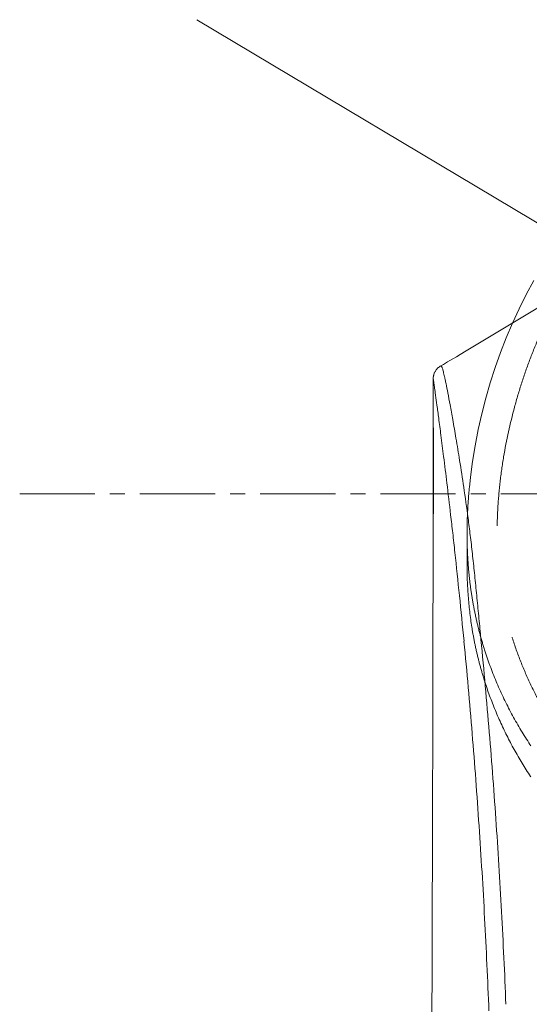
# Model space of a CAD drawing. Units: inches. Extents: x 72 to 14040, y -2192 to 626.
# Drawn here: x 13607 to 13624, y -1468 to -1435 of the extents above; entities that cross this region are included whole.
import ezdxf

# ---------------------------------------------------------------- set-up
doc = ezdxf.new("R2010")
doc.units = ezdxf.units.IN
doc.header["$MEASUREMENT"] = 0
doc.linetypes.add('CENTER', pattern=[2, 1.25, -0.25, 0.25, -0.25])
doc.linetypes.add('HIDDEN', pattern=[0.375, 0.25, -0.125])
doc.layers.get('0').update_dxf_attribs({"lineweight": 20})
for name, color, linetype, lineweight in [('Center line', 4, 'CENTER', 13), ('Dimensions', 7, 'Continuous', 13), ('Hidden', 7, 'Continuous', 13)]:
    doc.layers.add(name, color=color, linetype=linetype, lineweight=lineweight)
doc.styles.get("Standard").update_dxf_attribs({"font": 'helr45w.ttf'})
doc.dimstyles.get("Standard").update_dxf_attribs({"dimscale": 5, "dimtxt": 3, "dimasz": 1, "dimexe": 1, "dimexo": 1, "dimgap": 1, "dimtad": 2, "dimtih": 1, "dimtoh": 1, "dimdec": 0, "dimzin": 0, "dimdsep": 46, "dimtxsty": 'Standard', "dimblk": 'DOT', "dimcen": 2, "dimclrd": 1, "dimclre": 1, "dimclrt": 1, "dimadec": 0, "dimazin": 0, "dimtfac": 1, "dimtdec": 0, "dimtofl": 0, "dimtmove": 0, "dimatfit": 3, "dimfxl": 1, "dimtolj": 1, "dimtzin": 0, "dimarcsym": 0})

# ---------------------------------------------------------------- blocks, each defined once
blk = doc.blocks.new('666')
at = {"layer": 'Hidden', "color": 7, "linetype": 'HIDDEN', "ltscale": 30}
blk.add_line((15962.626, -1471.264), (15962.626, -1470.233), dxfattribs=at)
blk.add_lwpolyline([(15962.703, -1468.704), (15962.74, -1468.358), (15962.808, -1467.839), (15962.894, -1467.312), (15962.997, -1466.779), (15963.115, -1466.251), (15963.248, -1465.732), (15963.396, -1465.22), (15963.559, -1464.713), (15963.737, -1464.214), (15963.929, -1463.722), (15964.136, -1463.235), (15964.359, -1462.754), (15964.596, -1462.278), (15964.848, -1461.809)], dxfattribs=at)
for points, knots in [([(15994.694, -1461.269), (15994.191, -1461.016), (15993.433, -1460.639), (15992.419, -1460.143), (15991.403, -1459.653), (15990.381, -1459.174), (15989.351, -1458.713), (15988.574, -1458.377), (15987.793, -1458.051), (15987.009, -1457.734), (15986.22, -1457.426), (15985.428, -1457.129), (15984.631, -1456.843), (15983.831, -1456.567), (15983.027, -1456.303), (15982.219, -1456.051), (15981.407, -1455.812), (15980.592, -1455.584), (15979.91, -1455.404), (15979.363, -1455.266), (15978.952, -1455.165), (15978.54, -1455.068), (15978.128, -1454.975), (15977.713, -1454.888), (15977.297, -1454.811), (15976.878, -1454.75), (15976.527, -1454.716), (15976.245, -1454.702), (15975.963, -1454.698), (15975.61, -1454.71), (15975.188, -1454.754), (15974.771, -1454.826), (15974.359, -1454.924), (15973.954, -1455.048), (15973.556, -1455.192), (15973.165, -1455.355), (15972.78, -1455.533), (15972.276, -1455.787), (15971.662, -1456.133), (15970.948, -1456.588), (15970.258, -1457.08), (15969.373, -1457.781), (15968.542, -1458.548), (15967.773, -1459.374), (15967.048, -1460.239), (15966.39, -1461.158), (15965.804, -1462.123), (15965.401, -1462.868), (15965.039, -1463.633), (15964.717, -1464.417), (15964.438, -1465.216), (15964.119, -1466.299), (15963.876, -1467.403), (15963.717, -1468.521), (15963.644, -1469.364), (15963.618, -1470.211), (15963.644, -1471.058), (15963.725, -1471.901), (15963.844, -1472.597), (15963.972, -1473.147), (15964.121, -1473.691), (15964.346, -1474.361), (15964.675, -1475.141), (15965.057, -1475.897), (15965.493, -1476.623), (15965.981, -1477.316), (15966.522, -1477.969), (15967.108, -1478.58), (15967.737, -1479.147), (15968.404, -1479.67), (15969.105, -1480.145), (15969.596, -1480.425), (15969.846, -1480.555)], [0, 0, 0, 0, 0.031246, 0.046869, 0.062493, 0.093739, 0.109362, 0.124986, 0.140609, 0.156233, 0.171856, 0.187479, 0.203103, 0.218726, 0.23435, 0.249973, 0.265596, 0.281219, 0.296843, 0.304654, 0.312466, 0.320277, 0.328089, 0.335902, 0.343714, 0.351529, 0.359343, 0.363251, 0.367159, 0.374975, 0.382791, 0.390606, 0.398421, 0.406237, 0.414051, 0.421865, 0.42968, 0.437494, 0.453119, 0.468743, 0.484368, 0.499994, 0.531236, 0.546861, 0.562487, 0.593728, 0.609354, 0.624979, 0.640606, 0.656232, 0.671857, 0.687484, 0.718726, 0.734352, 0.749979, 0.765605, 0.781233, 0.79686, 0.812487, 0.820301, 0.828115, 0.843742, 0.859367, 0.874993, 0.890619, 0.906245, 0.921871, 0.937497, 0.953123, 0.968748, 0.984374, 1, 1, 1, 1]), ([(15962.703, -1468.704), (15962.691, -1468.831), (15962.647, -1469.339), (15962.627, -1469.85), (15962.627, -1470.233)], [0, 0, 0, 0, 0.249422, 1, 1, 1, 1]), ([(15962.627, -1470.233), (15962.627, -1470.419), (15962.634, -1470.792), (15962.667, -1471.351), (15962.724, -1471.909), (15962.806, -1472.465), (15962.912, -1473.018), (15963.045, -1473.564), (15963.203, -1474.104), (15963.446, -1474.813), (15963.808, -1475.678), (15964.333, -1476.672), (15964.945, -1477.616), (15965.639, -1478.501), (15966.41, -1479.32), (15967.251, -1480.066), (15968.156, -1480.734), (15969.116, -1481.318), (15969.958, -1481.73), (15970.65, -1482.013), (15971.091, -1482.172), (15971.447, -1482.287), (15971.717, -1482.367), (15971.989, -1482.441), (15972.264, -1482.507), (15972.538, -1482.567), (15972.81, -1482.62), (15973.081, -1482.669), (15973.438, -1482.729), (15973.882, -1482.799), (15974.412, -1482.878), (15974.94, -1482.955), (15975.466, -1483.031), (15975.991, -1483.108), (15976.691, -1483.214), (15977.568, -1483.348), (15978.62, -1483.507), (15979.673, -1483.666), (15980.725, -1483.824), (15982.128, -1484.034), (15983.882, -1484.298), (15985.986, -1484.615), (15988.09, -1484.932), (15989.493, -1485.143), (15990.195, -1485.249)], [0, 0, 0, 0, 0.015953, 0.031956, 0.048001, 0.06407, 0.080147, 0.096223, 0.112296, 0.128363, 0.160465, 0.192553, 0.224644, 0.256749, 0.288857, 0.32095, 0.353042, 0.385145, 0.417233, 0.433266, 0.449292, 0.457322, 0.465372, 0.473445, 0.481532, 0.489564, 0.497497, 0.505341, 0.513113, 0.528537, 0.543878, 0.559127, 0.574292, 0.589437, 0.604608, 0.635013, 0.665448, 0.695874, 0.726292, 0.756701, 0.817518, 0.878345, 0.939174, 1, 1, 1, 1]), ([(15962.626, -1471.264), (15962.626, -1471.614), (15962.651, -1472.313), (15962.751, -1473.183), (15962.875, -1473.872), (15962.99, -1474.384), (15963.128, -1474.891), (15963.34, -1475.558), (15963.657, -1476.374), (15964.117, -1477.318), (15964.655, -1478.22), (15965.265, -1479.075), (15965.946, -1479.875), (15966.692, -1480.615), (15967.497, -1481.29), (15968.355, -1481.896), (15969.262, -1482.427), (15970.21, -1482.879), (15971.028, -1483.191), (15971.697, -1483.396), (15972.12, -1483.506), (15972.461, -1483.584), (15972.804, -1483.654), (15973.234, -1483.732), (15973.753, -1483.813), (15974.272, -1483.89), (15974.791, -1483.966), (15975.483, -1484.066), (15976.348, -1484.196), (15977.385, -1484.353), (15978.422, -1484.511), (15979.46, -1484.667), (15980.843, -1484.875), (15982.572, -1485.134), (15984.647, -1485.447), (15986.722, -1485.76), (15988.106, -1485.968), (15988.797, -1486.072)], [0, 0, 0, 0, 0.031252, 0.062505, 0.078133, 0.093762, 0.109391, 0.12502, 0.15627, 0.187521, 0.218771, 0.250022, 0.281272, 0.312523, 0.343773, 0.375024, 0.406274, 0.437524, 0.468775, 0.484404, 0.500033, 0.507848, 0.51566, 0.531284, 0.546912, 0.562537, 0.57816, 0.593783, 0.62503, 0.656278, 0.687526, 0.718773, 0.75002, 0.812515, 0.87501, 0.937505, 1, 1, 1, 1])]:
    blk.add_open_spline(points, degree=3, knots=knots, dxfattribs=at)
blk = doc.blocks.new('79')
at = {"color": 7, "linetype": 'Continuous'}
blk.add_line((15379.958, -1301.811), (15366.935, -1294.027), dxfattribs=at)
blk = doc.blocks.new('_Dot')
at = {"color": 0, "linetype": 'ByBlock', "lineweight": -2}
blk.add_line((-0.5, 0), (-1, 0), dxfattribs=at)
at = {"color": 0, "linetype": 'ByBlock', "const_width": 0.5}
blk.add_lwpolyline([(-0.25, 0, 1), (0.25, 0, 1)], format="xyb", close=True, dxfattribs=at)
blk = doc.blocks.new('*D34')
at = {"layer": 'Defpoints', "color": 0, "transparency": 16777216}
for p in [(13669.094, -1450.523), (13727.31, -1450.523), (13618.331, -1853.413)]:
    blk.add_point(p, dxfattribs=at)
at = {"layer": 'Dimensions', "color": 1, "lineweight": -2, "transparency": 16777216}
for p, q in [((13674.094, -1450.523), (13732.31, -1450.523)), ((13727.31, -1848.413), (13727.31, -1455.523)), ((13623.331, -1853.413), (13732.31, -1853.413))]:
    blk.add_line(p, q, dxfattribs=at)
at = {"layer": 'Dimensions', "color": 1, "lineweight": -2, "transparency": 16777216, "xscale": 5, "yscale": 5, "zscale": 5}
for p, rotation in [((13727.31, -1450.523), 90), ((13727.31, -1853.413), 270)]:
    blk.add_blockref('_Dot', p, dxfattribs=dict(at, rotation=rotation))
at = {"layer": 'Dimensions', "color": 1, "transparency": 16777216, "insert": (13749.126, -1651.968), "char_height": 15, "attachment_point": 5}
blk.add_mtext('\\A1;403', dxfattribs=at)

msp = doc.modelspace()

# ---------------------------------------------------------------- linework, layer by layer
at = {"color": 7, "linetype": 'Continuous'}
for p, q in [((13623.701, -1444.824), (13625.285, -1443.871)), ((13622.429, -1445.591), (13623.701, -1444.824)), ((13621.953, -1445.877), (13622.148, -1445.76)), ((13622.148, -1445.76), (13622.429, -1445.591)), ((13621.536, -1446.125), (13621.606, -1446.083)), ((13621.606, -1446.083), (13621.714, -1446.019)), ((13621.714, -1446.019), (13621.828, -1445.952)), ((13621.828, -1445.952), (13621.953, -1445.877)), ((13621.118, -1446.45), (13621.13, -1446.43)), ((13621.13, -1446.43), (13621.143, -1446.409)), ((13621.143, -1446.409), (13621.158, -1446.389)), ((13621.158, -1446.389), (13621.175, -1446.368)), ((13621.175, -1446.368), (13621.193, -1446.348)), ((13621.193, -1446.348), (13621.214, -1446.328)), ((13621.214, -1446.328), (13621.237, -1446.307)), ((13621.237, -1446.307), (13621.263, -1446.287)), ((13621.263, -1446.287), (13621.291, -1446.268)), ((13621.291, -1446.268), (13621.306, -1446.259)), ((13621.306, -1446.259), (13621.394, -1446.208)), ((13621.394, -1446.208), (13621.465, -1446.167)), ((13621.465, -1446.167), (13621.536, -1446.125)), ((13621.054, -1446.69), (13621.055, -1446.686)), ((13621.054, -1446.694), (13621.054, -1446.69)), ((13621.054, -1446.698), (13621.054, -1446.694)), ((13621.054, -1446.701), (13621.054, -1446.698)), ((13621.054, -1446.705), (13621.054, -1446.701)), ((13621.054, -1446.709), (13621.054, -1446.705)), ((13621.054, -1446.714), (13621.054, -1446.709)), ((13621.057, -1447.758), (13621.054, -1446.712)), ((13621.055, -1446.669), (13621.056, -1446.664)), ((13621.055, -1446.673), (13621.055, -1446.669)), ((13621.055, -1446.678), (13621.055, -1446.673)), ((13621.055, -1446.682), (13621.055, -1446.678)), ((13621.055, -1446.686), (13621.055, -1446.682)), ((13621.056, -1446.653), (13621.057, -1446.65)), ((13621.056, -1446.655), (13621.056, -1446.653)), ((13621.056, -1446.66), (13621.056, -1446.655)), ((13621.056, -1446.664), (13621.056, -1446.66)), ((13621.057, -1446.645), (13621.058, -1446.642)), ((13621.057, -1446.648), (13621.057, -1446.645)), ((13621.057, -1446.65), (13621.057, -1446.648)), ((13621.058, -1446.637), (13621.059, -1446.633)), ((13621.058, -1446.64), (13621.058, -1446.637)), ((13621.058, -1446.642), (13621.058, -1446.64)), ((13621.059, -1446.626), (13621.06, -1446.622)), ((13621.059, -1446.63), (13621.059, -1446.626)), ((13621.059, -1446.633), (13621.059, -1446.63)), ((13621.06, -1446.622), (13621.061, -1446.618)), ((13621.061, -1446.613), (13621.062, -1446.608)), ((13621.061, -1446.618), (13621.061, -1446.613)), ((13621.062, -1446.608), (13621.063, -1446.603)), ((13621.063, -1446.603), (13621.065, -1446.596)), ((13621.065, -1446.596), (13621.066, -1446.59)), ((13621.066, -1446.59), (13621.068, -1446.582)), ((13621.068, -1446.582), (13621.07, -1446.574)), ((13621.07, -1446.574), (13621.072, -1446.565)), ((13621.072, -1446.565), (13621.075, -1446.555)), ((13621.075, -1446.555), (13621.078, -1446.543)), ((13621.078, -1446.543), (13621.082, -1446.531)), ((13621.082, -1446.531), (13621.087, -1446.517)), ((13621.087, -1446.517), (13621.093, -1446.502)), ((13621.093, -1446.502), (13621.1, -1446.485)), ((13621.1, -1446.485), (13621.109, -1446.468)), ((13621.109, -1446.468), (13621.118, -1446.45)), ((13621.054, -1447.568), (13621.054, -1447.545)), ((13621.054, -1447.602), (13621.054, -1447.568)), ((13621.054, -1447.637), (13621.054, -1447.602)), ((13621.054, -1449.522), (13621.054, -1447.637)), ((13621.054, -1447.957), (13621.054, -1447.963)), ((13621.055, -1447.957), (13621.054, -1447.963)), ((13621.054, -1447.963), (13621.054, -1447.971)), ((13621.054, -1447.97), (13621.054, -1447.972)), ((13621.054, -1447.971), (13621.054, -1447.972)), ((13621.054, -1448.02), (13621.054, -1447.972)), ((13621.054, -1448.051), (13621.054, -1448.02)), ((13621.054, -1448.11), (13621.054, -1448.051)), ((13621.061, -1448.881), (13621.057, -1447.758)), ((13621.063, -1450.007), (13621.061, -1448.881)), ((13621.053, -1451.383), (13621.054, -1449.522)), ((13621.066, -1451.181), (13621.063, -1450.007)), ((13621.051, -1453.253), (13621.053, -1451.383)), ((13621.048, -1455.056), (13621.051, -1453.253)), ((13621.045, -1456.94), (13621.048, -1455.056)), ((13621.042, -1458.757), (13621.045, -1456.94)), ((13621.037, -1460.636), (13621.042, -1458.757)), ((13621.032, -1462.508), (13621.037, -1460.636)), ((13621.026, -1464.367), (13621.032, -1462.508)), ((13621.02, -1466.209), (13621.026, -1464.367)), ((13621.013, -1468.037), (13621.02, -1466.209))]:
    msp.add_line(p, q, dxfattribs=at)
for points, knots in [([(13622.628, -1455.18), (13622.605, -1454.953), (13622.572, -1454.611), (13622.528, -1454.157), (13622.484, -1453.709), (13622.43, -1453.16), (13622.362, -1452.521), (13622.291, -1451.912), (13622.197, -1451.171), (13622.08, -1450.34), (13621.944, -1449.453), (13621.822, -1448.705), (13621.715, -1448.087), (13621.625, -1447.585), (13621.55, -1447.187), (13621.496, -1446.912), (13621.458, -1446.734), (13621.435, -1446.627), (13621.415, -1446.536), (13621.396, -1446.461), (13621.38, -1446.399), (13621.365, -1446.351), (13621.352, -1446.314), (13621.34, -1446.288), (13621.331, -1446.273), (13621.324, -1446.265), (13621.319, -1446.26), (13621.312, -1446.257), (13621.307, -1446.258), (13621.306, -1446.259)], [0, 0, 0, 0, 0.075924, 0.113761, 0.15137, 0.225327, 0.296712, 0.364717, 0.428825, 0.544369, 0.643257, 0.726568, 0.795563, 0.851434, 0.895726, 0.93015, 0.944142, 0.956206, 0.966461, 0.975019, 0.981996, 0.987531, 0.991773, 0.994874, 0.99701, 0.997783, 0.9984, 0.999296, 1, 1, 1, 1]), ([(13622.081, -1455.425), (13622.032, -1454.916), (13621.933, -1453.932), (13621.807, -1452.731), (13621.708, -1451.837), (13621.62, -1451.066), (13621.519, -1450.218), (13621.411, -1449.332), (13621.32, -1448.613), (13621.245, -1448.042), (13621.185, -1447.6), (13621.144, -1447.304), (13621.117, -1447.117), (13621.102, -1447.009), (13621.09, -1446.92), (13621.08, -1446.849), (13621.074, -1446.8), (13621.069, -1446.769), (13621.067, -1446.751), (13621.064, -1446.736), (13621.062, -1446.723), (13621.061, -1446.714), (13621.059, -1446.706), (13621.058, -1446.702), (13621.058, -1446.699), (13621.057, -1446.697), (13621.057, -1446.696), (13621.057, -1446.696), (13621.056, -1446.695), (13621.056, -1446.695), (13621.056, -1446.696), (13621.055, -1446.696), (13621.055, -1446.698), (13621.055, -1446.7), (13621.055, -1446.703), (13621.054, -1446.707), (13621.054, -1446.711), (13621.054, -1446.712)], [0, 0, 0, 0, 0.174079, 0.336981, 0.411325, 0.480202, 0.601552, 0.702193, 0.783957, 0.848596, 0.898355, 0.935714, 0.950401, 0.962724, 0.972858, 0.980949, 0.987159, 0.989626, 0.991708, 0.993433, 0.994832, 0.995932, 0.996764, 0.997357, 0.997573, 0.997741, 0.997864, 0.997948, 0.997998, 0.99803, 0.99807, 0.99813, 0.998307, 0.998541, 0.998806, 0.999391, 1, 1, 1, 1]), ([(13622.627, -1455.18), (13622.728, -1456.206), (13622.912, -1458.258), (13623.147, -1461.34), (13623.337, -1464.424), (13623.433, -1466.482), (13623.474, -1467.511)], [0, 0, 0, 0, 0.25015, 0.500047, 0.749946, 1, 1, 1, 1]), ([(13622.909, -1467.733), (13622.889, -1467.219), (13622.845, -1466.191), (13622.744, -1464.138), (13622.619, -1462.086), (13622.474, -1460.036), (13622.354, -1458.499), (13622.224, -1456.962), (13622.129, -1455.937), (13622.08, -1455.425)], [0, 0, 0, 0, 0.125058, 0.25005, 0.499936, 0.624875, 0.74984, 0.874869, 1, 1, 1, 1])]:
    msp.add_open_spline(points, degree=3, knots=knots, dxfattribs=at)
at = {"layer": 'Center line', "color": 4, "linetype": 'CENTER', "ltscale": 2}
msp.add_line((13607.303, -1450.523), (13669.094, -1450.523), dxfattribs=at)

# ---------------------------------------------------------------- block references
msp.add_blockref('79', (-1753.744, -140.708))
at = {"layer": 'Dimensions'}
msp.add_blockref('666', (-2340.444, 18.397), dxfattribs=at)

# ---------------------------------------------------------------- dimensions: what is measured, and where the dimension line sits
dim = msp.add_linear_dim(base=(13727.31, -1450.523), p1=(13618.331, -1853.413), p2=(13669.094, -1450.523), angle=90, dimstyle='Standard', dxfattribs=at)
dim.commit()
dim.dimension.update_dxf_attribs({"geometry": '*D34', "text_midpoint": (13749.126, -1651.968)})

doc.saveas('drawing.dxf')
